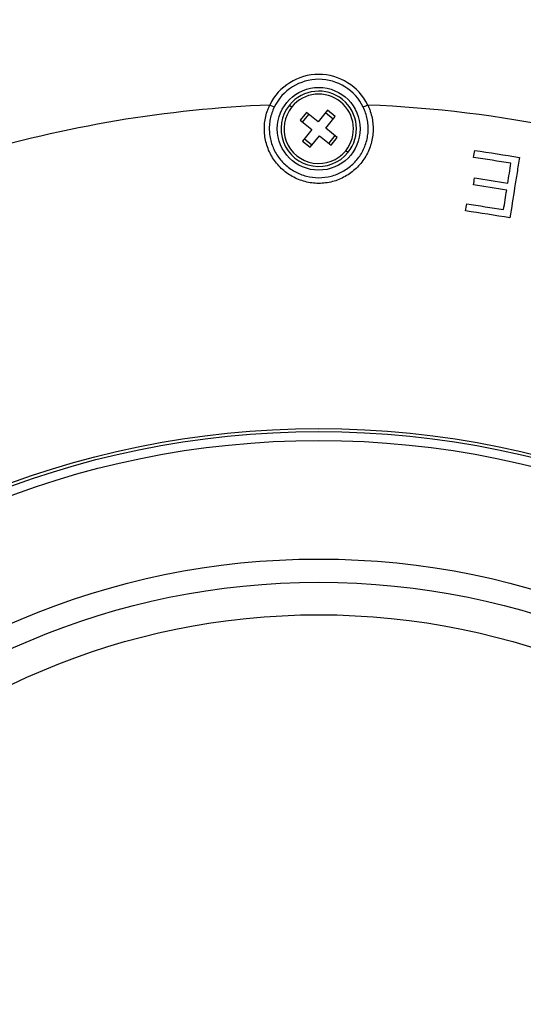
# Model space of a CAD drawing. Units: millimetres. Extents: x 69 to 1126, y 56 to 792.
# Drawn here: x 241 to 275, y 600 to 666 of the extents above; entities that cross this region are included whole.
import ezdxf

# ---------------------------------------------------------------- set-up
doc = ezdxf.new("R2010")
doc.units = ezdxf.units.MM

msp = doc.modelspace()

# ---------------------------------------------------------------- linework, layer by layer
at = {"color": 7, "linetype": 'Continuous', "lineweight": 25}
for p, q in [((258.033, 659.867), (257.734, 660.012)), ((259.059, 660.009), (259.214, 659.883)), ((261.607, 659.657), (260.977, 658.881)), ((262.125, 659.237), (261.607, 659.657)), ((264.316, 660.012), (264.018, 659.867)), ((260.201, 659.511), (259.78, 658.994)), ((259.78, 658.994), (260.556, 658.363)), ((259.935, 658.868), (260.356, 659.385)), ((260.977, 658.881), (260.201, 659.511)), ((261.481, 659.502), (261.999, 659.081)), ((261.494, 658.46), (262.125, 659.237)), ((260.556, 658.363), (259.926, 657.587)), ((262.27, 657.83), (261.494, 658.46)), ((260.569, 657.322), (260.052, 657.742)), ((260.443, 657.167), (261.074, 657.943)), ((261.074, 657.943), (261.85, 657.312)), ((262.115, 657.956), (261.695, 657.439)), ((261.85, 657.312), (262.27, 657.83)), ((259.926, 657.587), (260.443, 657.167)), ((262.991, 656.814), (262.836, 656.941))]:
    msp.add_line(p, q, dxfattribs=at)
for centre, radius in [((261.025, 578.079), 93.7), ((261.025, 578.079), 92.5), ((261.025, 658.412), 2.783), ((261.025, 578.079), 60.167), ((261.025, 578.079), 59.966), ((261.025, 578.079), 59.368), ((261.025, 578.079), 51.395), ((261.025, 578.079), 49.837), ((261.025, 578.079), 47.646)]:
    msp.add_circle(centre, radius, dxfattribs=at)
for centre, radius, start, end in [((261.025, 578.079), 94.033, 100.7653, 169.2347), ((261.025, 658.412), 3.66, 25.93602, 154.06398), ((261.025, 658.412), 3.328, 25.93602, 154.06398), ((261.025, 658.412), 2.533, 320.9091, 140.9091), ((261.025, 658.412), 2.333, 320.9091, 140.9091), ((261.025, 578.079), 82, 92.30016, 106.78356), ((261.025, 658.412), 2.533, 140.9091, 320.9091), ((261.025, 658.412), 2.333, 140.9091, 320.9091), ((261.025, 578.079), 82, 50.57534, 87.69984)]:
    msp.add_arc(centre, radius, start, end, dxfattribs=at)
for points, knots in [([(264.316, 660.012), (264.35, 659.943), (264.382, 659.871), (264.44, 659.727), (264.467, 659.655), (264.54, 659.436), (264.579, 659.287), (264.64, 658.983), (264.66, 658.828), (264.682, 658.519), (264.683, 658.365), (264.666, 658.058), (264.649, 657.905), (264.593, 657.6), (264.556, 657.448), (264.417, 657.008), (264.288, 656.728), (263.96, 656.201), (263.766, 655.964), (263.432, 655.645), (263.312, 655.544), (263.064, 655.361), (262.935, 655.277), (262.666, 655.128), (262.527, 655.061), (262.24, 654.945), (262.091, 654.896), (261.643, 654.78), (261.336, 654.74), (260.712, 654.74), (260.407, 654.78), (259.958, 654.897), (259.809, 654.946), (259.522, 655.062), (259.244, 655.195), (258.985, 655.362), (258.736, 655.546), (258.617, 655.646), (258.395, 655.858), (258.291, 655.971), (258.097, 656.209), (258.007, 656.336), (257.761, 656.73), (257.633, 657.009), (257.494, 657.45), (257.457, 657.602), (257.402, 657.906), (257.384, 658.058), (257.367, 658.365), (257.368, 658.52), (257.39, 658.829), (257.411, 658.984), (257.471, 659.287), (257.511, 659.436), (257.584, 659.655), (257.611, 659.728), (257.669, 659.871), (257.701, 659.943), (257.734, 660.012)], [0, 0, 0, 0, 0.015625, 0.015625, 0.03125, 0.03125, 0.0625, 0.0625, 0.09375, 0.09375, 0.125, 0.125, 0.15625, 0.15625, 0.1875, 0.1875, 0.25, 0.25, 0.3125, 0.3125, 0.34375, 0.34375, 0.375, 0.375, 0.40625, 0.40625, 0.4375, 0.4375, 0.5, 0.5, 0.5625, 0.5625, 0.59375, 0.59375, 0.625, 0.65625, 0.65625, 0.6875, 0.6875, 0.71875, 0.71875, 0.75, 0.75, 0.8125, 0.8125, 0.84375, 0.84375, 0.875, 0.875, 0.90625, 0.90625, 0.9375, 0.9375, 0.96875, 0.96875, 0.984375, 0.984375, 1, 1, 1, 1]), ([(258.033, 659.867), (257.909, 659.613), (257.821, 659.349), (257.738, 658.939), (257.719, 658.799), (257.7, 658.519), (257.699, 658.38), (257.715, 658.103), (257.731, 657.965), (257.783, 657.69), (257.818, 657.553), (257.946, 657.156), (258.063, 656.906), (258.363, 656.432), (258.54, 656.218), (258.844, 655.933), (258.952, 655.843), (259.179, 655.679), (259.414, 655.53), (259.665, 655.411), (259.925, 655.308), (260.06, 655.264), (260.466, 655.16), (260.742, 655.125), (261.306, 655.125), (261.584, 655.16), (261.989, 655.264), (262.123, 655.307), (262.384, 655.411), (262.51, 655.47), (262.753, 655.603), (262.87, 655.678), (263.096, 655.842), (263.205, 655.932), (263.509, 656.217), (263.686, 656.43), (263.986, 656.903), (264.104, 657.155), (264.233, 657.552), (264.267, 657.688), (264.319, 657.964), (264.336, 658.102), (264.352, 658.379), (264.351, 658.518), (264.331, 658.798), (264.313, 658.938), (264.23, 659.349), (264.141, 659.613), (264.018, 659.867)], [0, 0, 0, 0, 0.0625, 0.0625, 0.09375, 0.09375, 0.125, 0.125, 0.15625, 0.15625, 0.1875, 0.1875, 0.25, 0.25, 0.3125, 0.3125, 0.34375, 0.34375, 0.375, 0.40625, 0.40625, 0.4375, 0.4375, 0.5, 0.5, 0.5625, 0.5625, 0.59375, 0.59375, 0.625, 0.625, 0.65625, 0.65625, 0.6875, 0.6875, 0.75, 0.75, 0.8125, 0.8125, 0.84375, 0.84375, 0.875, 0.875, 0.90625, 0.90625, 0.9375, 0.9375, 1, 1, 1, 1]), ([(274.514, 656.488), (274.46, 656.147), (274.406, 655.807), (274.298, 655.127), (274.245, 654.788), (274.084, 653.772), (273.978, 653.097), (273.871, 652.424)], [0, 0, 0, 0, 0.25, 0.25, 0.5, 0.5, 1, 1, 1, 1])]:
    msp.add_open_spline(points, degree=3, knots=knots, dxfattribs=at)
for points in [[(271.432, 656.491), (271.457, 656.648), (271.482, 656.806), (271.507, 656.963)], [(273.941, 656.094), (273.105, 656.226), (272.269, 656.358), (271.432, 656.491)], [(271.507, 656.963), (272.509, 656.805), (273.511, 656.647), (274.514, 656.488)], [(273.729, 654.755), (273.8, 655.201), (273.87, 655.647), (273.941, 656.094)], [(271.424, 654.635), (271.449, 654.792), (271.474, 654.95), (271.499, 655.107)], [(271.499, 655.107), (272.242, 654.99), (272.986, 654.872), (273.729, 654.755)], [(273.655, 654.282), (272.911, 654.4), (272.168, 654.517), (271.424, 654.635)], [(273.448, 652.976), (273.517, 653.41), (273.586, 653.845), (273.655, 654.282)], [(270.893, 652.895), (270.917, 653.052), (270.942, 653.21), (270.967, 653.368)], [(270.967, 653.368), (271.794, 653.237), (272.621, 653.106), (273.448, 652.976)], [(273.871, 652.424), (272.878, 652.581), (271.885, 652.738), (270.893, 652.895)]]:
    msp.add_open_spline(points, degree=3, dxfattribs=at)

doc.saveas('drawing.dxf')
